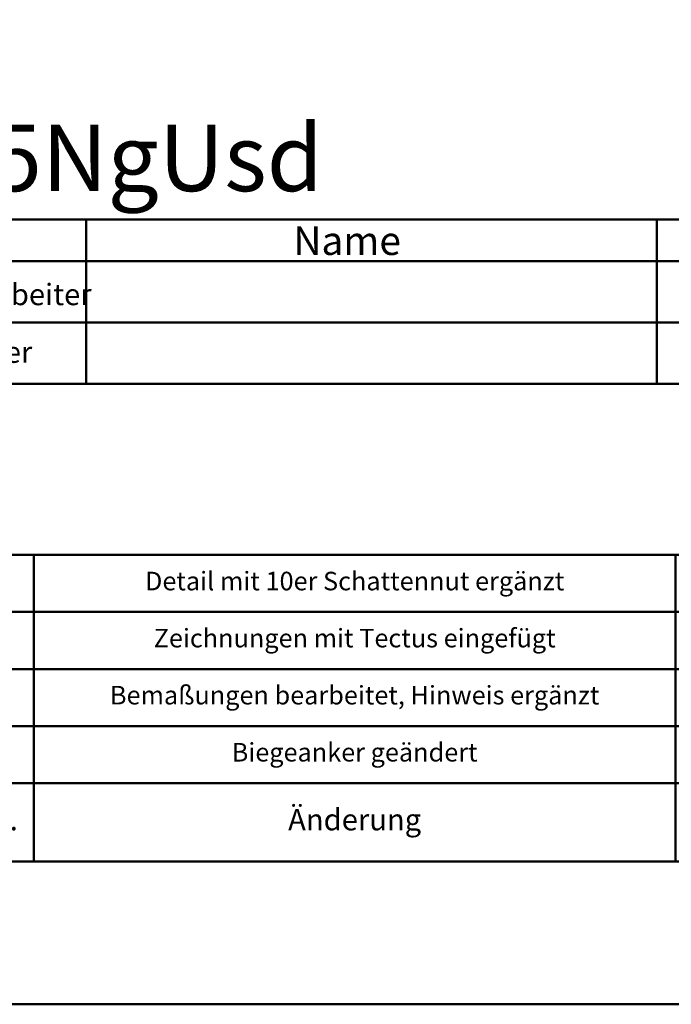
# Model space of a CAD drawing. Units: millimetres. Extents: x 0 to 7560, y -31 to 446.
# Drawn here: x 983 to 1052, y 0 to 104 of the extents above; entities that cross this region are included whole.
import ezdxf
from ezdxf.enums import TextEntityAlignment as Align

# ---------------------------------------------------------------- set-up
doc = ezdxf.new("R2010")
doc.units = ezdxf.units.MM
for name, color, linetype, lineweight in [('AM_0', 7, 'Continuous', 50), ('AM_6', 2, 'Continuous', 35), ('AM_BOR', 7, 'Continuous', 50)]:
    doc.layers.add(name, color=color, linetype=linetype, lineweight=lineweight)
doc.layers.add('AM_12', color=7, linetype='Continuous', lineweight=50, plot=False)
doc.styles.add('ISO Proportional', font='isocp.shx')
doc.styles.get("Standard").update_dxf_attribs({"font": 'isocp.shx'})

# ---------------------------------------------------------------- blocks, each defined once
blk = doc.blocks.new('DIN_A3_BOS')
at = {"layer": 'AM_12'}
blk.add_lwpolyline([(0, 0), (420, 0), (420, 297), (0, 297)], close=True, dxfattribs=at)
at = {"layer": 'AM_BOR'}
blk.add_lwpolyline([(20, 10), (410, 10), (410, 287), (20, 287)], close=True, dxfattribs=at)
blk = doc.blocks.new('TITLE_BOS')
at = {"layer": 'AM_BOR'}
for p, q in [((0, 45), (-180, 45)), ((-169.84, 45), (-169.84, 33.5)), ((-129.797, 45), (-129.797, 33.5)), ((-180, 42.1), (-110, 42.1)), ((-180, 37.8), (-110, 37.8)), ((-180, 33.5), (-110, 33.5))]:
    blk.add_line(p, q, dxfattribs=at)
blk.add_lwpolyline([(-180, 0), (0, 0), (0, 44.76)], dxfattribs=at)
blk.add_text('Name', height=2, dxfattribs=at).set_placement((-147.755, 42.524), align=Align.RIGHT)
at = {"layer": 'AM_BOR', "char_height": 1.5, "width": 39.7377, "attachment_point": 1}
for s, insert in [('{\\C1;Bearbeiter}', (-179.538, 40.507)), ('{\\C1;Prüfer}', (-179.538, 36.465))]:
    blk.add_mtext(s, dxfattribs=dict(at, insert=insert))
at = {"layer": 'AM_BOR'}
for tag, p, height in [('GEN-TITLE-DES1', (-108.62, 40.592), 3.645), ('GEN-TITLE-NAME', (-161.075, 38.817), 2), ('GEN-TITLE-DES2', (-108.496, 34.999), 3.645), ('NAME-PRUEFER', (-161.075, 34.596), 2), ('GEN-TITLE-DES2-ENG', (-108.62, 30.374), 3), ('GEN-TITLE-DWG', (-71.929, 25.566), 2.5), ('DOC_REVISION', (-30.944, 26.09), 2), ('BAANNR.', (-71.886, 21.393), 2.5), ('PART_REVISION', (-30.944, 21.997), 2), ('GEN-TITLE-SCA', (-21.982, 21.546), 2.5), ('CDN_STATUS', (-71.987, 17.737), 2.5)]:
    blk.add_attdef(tag, p, '', height=height, dxfattribs=at)
for tag, p in [('GEN-TITLE-DAT', (-119.596, 38.827)), ('DATUM-PRUEFER', (-119.596, 34.529))]:
    blk.add_attdef(tag, text='', height=2, dxfattribs=at).set_placement(p, align=Align.CENTER)
blk = doc.blocks.new('*T527')
at = {"color": 0, "linetype": 'ByBlock', "lineweight": -2}
for p, q in [((0, 21.5), (70, 21.5)), ((0, 0), (0, 21.5)), ((6.5, 0), (6.5, 21.5)), ((51.5, 0), (51.5, 21.5)), ((60, 0), (60, 21.5)), ((70, 0), (70, 21.5)), ((0, 17.5), (70, 17.5)), ((0, 13.5), (70, 13.5)), ((0, 9.5), (70, 9.5)), ((0, 5.5), (70, 5.5)), ((0, 0), (70, 0))]:
    blk.add_line(p, q, dxfattribs=at)
at = {"color": 0, "attachment_point": 5, "style": 'ISO Proportional'}
for s, insert, char_height, width in [('D', (3.25, 19.5), 1.3, 5.5), ('Detail mit 10er Schattennut ergänzt', (29, 19.5), 1.3, 44), ('S.Lö', (55.75, 19.5), 1.3, 7.5), ('26.01.2023', (65, 19.5), 1.3, 9), ('C', (3.25, 15.5), 1.3, 5.5), ('Zeichnungen mit Tectus eingefügt', (29, 15.5), 1.3, 44), ('S.Lö', (55.75, 15.5), 1.3, 7.5), ('03.01.2022', (65, 15.5), 1.3, 9), ('Bemaßungen bearbeitet, Hinweis ergänzt', (29, 11.5), 1.3, 44), ('B', (3.25, 11.5), 1.3, 5.5), ('D.Mo', (55.75, 11.5), 1.3, 7.5), ('12.10.2018', (65, 11.5), 1.3, 9), ('A', (3.25, 7.5), 1.3, 5.5), ('Biegeanker geändert', (29, 7.5), 1.3, 44), ('D.Mo', (55.75, 7.5), 1.3, 7.5), ('24.07.2018', (65, 7.5), 1.3, 9), ('REV.', (3.25, 2.75), 1.5, 5.5), ('Änderung', (29, 2.75), 1.5, 44), ('Name', (55.75, 2.75), 1.5, 7.5), ('Datum', (65, 2.75), 1.5, 9)]:
    blk.add_mtext(s, dxfattribs=dict(at, insert=insert, char_height=char_height, width=width))
blk = doc.blocks.new('vaac_RevBlock')
blk.add_blockref('*T527', (-70, 0))

msp = doc.modelspace()

# ---------------------------------------------------------------- block references
at = {"layer": 'AM_0', "lineweight": 0, "xscale": 1.5, "yscale": 1.5, "zscale": 1.5}
for name, p in [('DIN_A3_BOS', (630, 0)), ('TITLE_BOS', (1245, 15))]:
    msp.add_blockref(name, p, dxfattribs=at)
at = {"layer": 'AM_0', "xscale": 1.500000000000001, "yscale": 1.500000000000001, "zscale": 1.500000000000001}
msp.add_blockref('vaac_RevBlock', (1080, 15), dxfattribs=at)

# ---------------------------------------------------------------- texts
at = {"layer": 'AM_6', "insert": (975, 92.5), "char_height": 7, "width": 35, "attachment_point": 1, "line_spacing_factor": 1.028571}
msp.add_mtext('15NgUsd', dxfattribs=at)

doc.saveas('drawing.dxf')
